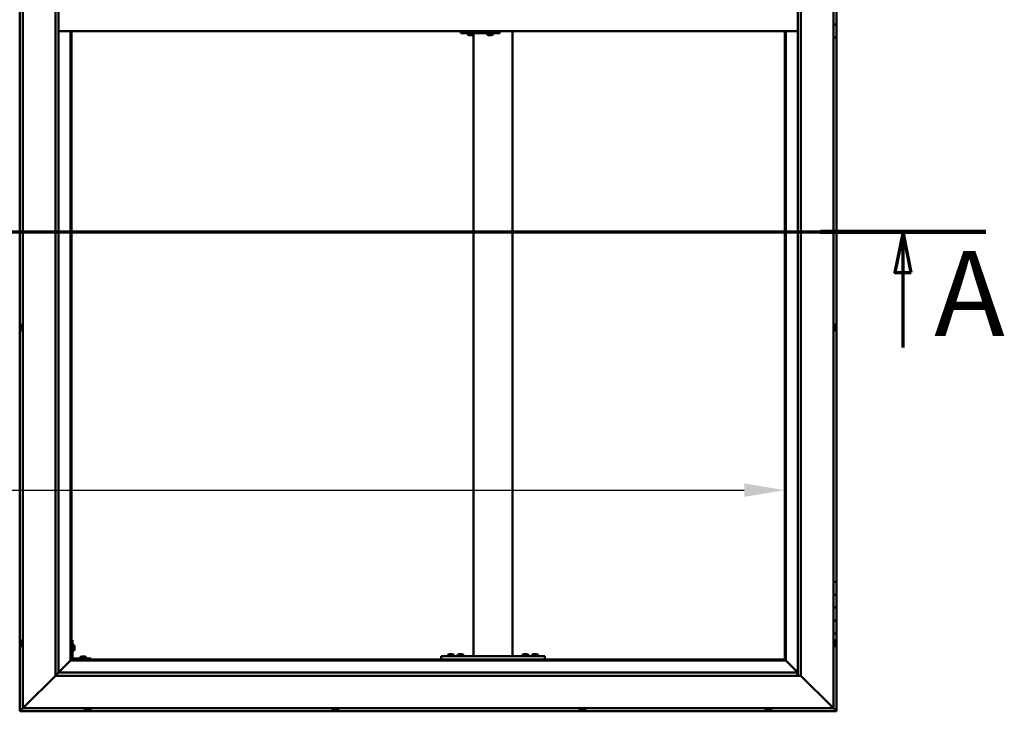
# Model space of a CAD drawing. Units: millimetres. Extents: x -6248 to 24551, y 2995 to 8837.
# Drawn here: x -4666 to -3147, y 3686 to 4754 of the extents above; entities that cross this region are included whole.
import ezdxf

# ---------------------------------------------------------------- set-up
doc = ezdxf.new("R2010")
doc.units = ezdxf.units.MM
doc.header["$LTSCALE"] = 25
doc.linetypes.add('CHAIN', pattern=[0.3543, 0.2362, -0.0295, 0.0591, -0.0295])
for name, color, linetype, lineweight in [('Dimension (ISO)', 7, 'Continuous', 25), ('Section Line (ISO)', 7, 'CHAIN', 70), ('Visible (ISO)', 7, 'Continuous', 50)]:
    doc.layers.add(name, color=color, linetype=linetype, lineweight=lineweight)
doc.styles.add('Label Text (ISO)', font='tahoma.ttf')
doc.styles.add('Note Text (ISO)', font='tahoma.ttf')
doc.dimstyles.new('Default (ISO)', dxfattribs={"dimscale": 25, "dimtxt": 3.5, "dimasz": 2.5, "dimexe": 3.175, "dimexo": 0, "dimgap": 0.762, "dimtad": 1, "dimrnd": 1e-08, "dimzin": 0, "dimtxsty": 'Note Text (ISO)', "dimcen": 0.09, "dimdle": 10, "dimclrd": 256, "dimclre": 256, "dimclrt": 256, "dimazin": 0, "dimtfac": 1.001486, "dimtmove": 0, "dimatfit": 3, "dimfxl": 1, "dimtolj": 1, "dimtzin": 0, "dimlwd": -1, "dimlwe": -1, "dimarcsym": 0})

# ---------------------------------------------------------------- blocks, each defined once
blk = doc.blocks.new('2dTransSection0')
at = {"layer": 'Section Line (ISO)', "linetype": 'CHAIN', "ltscale": 44.594975}
blk.add_line((-247.821, 177.059), (-127.021, 177.059), dxfattribs=at)
at = {"layer": 'Section Line (ISO)', "linetype": 'Continuous', "lineweight": 140}
blk.add_line((-137.221, 177.059), (-127.021, 177.059), dxfattribs=at)
at = {"layer": 'Section Line (ISO)', "linetype": 'Continuous'}
for p, q in [((-132.121, 177.059), (-132.621, 174.559)), ((-132.121, 174.559), (-132.121, 177.059)), ((-131.621, 174.559), (-132.121, 177.059)), ((-132.621, 174.559), (-131.621, 174.559)), ((-132.121, 169.917), (-132.121, 174.559))]:
    blk.add_line(p, q, dxfattribs=at)
at = {"layer": 'Section Line (ISO)', "linetype": 'Continuous', "flags": 128}
blk.add_lwpolyline([(-131.621, 174.559), (-132.121, 177.059), (-132.621, 174.559), (-131.621, 174.559)], dxfattribs=at)
at = {"layer": 'Section Line (ISO)'}
blk.add_solid([(-131.621, 174.559), (-132.121, 177.059), (-132.621, 174.559), (-131.621, 174.559)], dxfattribs=at)
at = {"layer": 'Section Line (ISO)', "insert": (-130.198, 168.993), "char_height": 5.25, "attachment_point": 7, "style": 'Label Text (ISO)'}
blk.add_mtext('A', dxfattribs=at)
blk = doc.blocks.new('*D9')
at = {"layer": 'Defpoints', "color": 0, "transparency": 16777216}
for p in [(-5885.5, 4314.7), (-3485.5, 4314.7), (-3485.5, 4027.8)]:
    blk.add_point(p, dxfattribs=at)
at = {"layer": 'Dimension (ISO)', "transparency": 16777216}
blk.add_line((-5823, 4027.8), (-3548, 4027.8), dxfattribs=at)
for points in [[(-5823, 4038.3), (-5823, 4017.4), (-5885.5, 4027.8)], [(-3548, 4038.3), (-3548, 4017.4), (-3485.5, 4027.8)]]:
    blk.add_solid(points, dxfattribs=at)
at = {"layer": 'Dimension (ISO)', "transparency": 16777216, "insert": (-5198.9, 4138), "char_height": 87.5, "attachment_point": 1, "style": 'Note Text (ISO)'}
blk.add_mtext('\\A1;2400', dxfattribs=at)

msp = doc.modelspace()

# ---------------------------------------------------------------- linework, layer by layer
at = {"layer": 'Visible (ISO)'}
for p, q in [((-4665.5, 5846.5), (-4665.5, 3686.5)), ((-4660.5, 3691.5), (-4660.5, 5841.5)), ((-3410.5, 5841.5), (-3410.5, 3691.5)), ((-4610.5, 3741.5), (-4610.5, 5791.5)), ((-4605.5, 5786.5), (-4605.5, 3746.5)), ((-3465.5, 3741.5), (-3465.5, 5786.5)), ((-3460.5, 5791.5), (-3460.5, 3741.5)), ((-3405.5, 4766.5), (-3405.5, 4746.5)), ((-3405.5, 4746.5), (-3410.5, 4746.5)), ((-3410.5, 4746.5), (-3405.5, 4746.5)), ((-3405.5, 4726.5), (-3405.5, 4746.5)), ((-4605.5, 4736.5), (-3465.5, 4736.5)), ((-4587, 4736.5), (-4587, 3765)), ((-4585.5, 3766.5), (-4585.5, 4736.5)), ((-3985.2, 4733.5), (-3984.8, 4733.5)), ((-3984.8, 4736.5), (-3984.8, 4733.5)), ((-3984.8, 4733.5), (-3924.8, 4733.5)), ((-3974.8, 4731.6), (-3974.8, 4733.5)), ((-3972.2, 4730.2), (-3972.2, 4730.2)), ((-3972.2, 4730.2), (-3972.2, 4730.2)), ((-3971.1, 4730.2), (-3972.2, 4730.2)), ((-3971.1, 4730.2), (-3970.9, 4730.2)), ((-3970.7, 4730.2), (-3970.9, 4730.2)), ((-3968.8, 4730.2), (-3970.7, 4730.2)), ((-3968.6, 4730.2), (-3968.8, 4730.2)), ((-3968.5, 4730.2), (-3968.6, 4730.2)), ((-3968.6, 4730.2), (-3968.6, 4730.2)), ((-3968.5, 4730.2), (-3968.5, 4730.2)), ((-3967.8, 4730.2), (-3968.5, 4730.2)), ((-3965.5, 3771.5), (-3965.5, 4731.3)), ((-3965.3, 4731.6), (-3965.3, 4733.5)), ((-3944.8, 4731.6), (-3944.8, 4733.5)), ((-3942.2, 4730.2), (-3942.2, 4730.2)), ((-3942.2, 4730.2), (-3942.2, 4730.2)), ((-3941.1, 4730.2), (-3942.2, 4730.2)), ((-3941.1, 4730.2), (-3940.9, 4730.2)), ((-3940.7, 4730.2), (-3940.9, 4730.2)), ((-3938.9, 4730.2), (-3940.7, 4730.2)), ((-3938.6, 4730.2), (-3938.9, 4730.2)), ((-3938.5, 4730.2), (-3938.6, 4730.2)), ((-3938.6, 4730.2), (-3938.6, 4730.2)), ((-3938.5, 4730.2), (-3938.5, 4730.2)), ((-3937.8, 4730.2), (-3938.5, 4730.2)), ((-3935.3, 4731.6), (-3935.3, 4733.5)), ((-3924.8, 4736.5), (-3924.8, 4733.5)), ((-3905.5, 3771.5), (-3905.5, 4736.5)), ((-3485.5, 4736.5), (-3485.5, 3766.5)), ((-3484, 3765), (-3484, 4736.5)), ((-3410.5, 4726.5), (-3405.5, 4726.5)), ((-3405.5, 3886.5), (-3405.5, 4726.5)), ((-4662.4, 4283.7), (-4660.5, 4283.7)), ((-3408.6, 4283.7), (-3410.5, 4283.7)), ((-4663.8, 4281.1), (-4663.8, 4281.2)), ((-4663.8, 4281.1), (-4663.8, 4281)), ((-4663.8, 4279.6), (-4663.8, 4281)), ((-4663.8, 4279.2), (-4663.8, 4279.6)), ((-4663.8, 4277.5), (-4663.8, 4279.2)), ((-4663.8, 4277.4), (-4663.8, 4277.5)), ((-4663.8, 4277.2), (-4663.8, 4277.4)), ((-4663.8, 4277.4), (-4663.8, 4277.4)), ((-4663.8, 4276.8), (-4663.8, 4277.2)), ((-4663.8, 4277.2), (-4663.8, 4277.2)), ((-4662.4, 4274.2), (-4660.5, 4274.2)), ((-3408.6, 4274.2), (-3410.5, 4274.2)), ((-3407.3, 4281.2), (-3407.3, 4281)), ((-3407.3, 4280.9), (-3407.3, 4281)), ((-3407.3, 4280.9), (-3407.3, 4280.8)), ((-3407.3, 4280.8), (-3407.3, 4279.3)), ((-3407.3, 4279.1), (-3407.3, 4279.3)), ((-3407.3, 4278.9), (-3407.3, 4277.2)), ((-3407.3, 4277.2), (-3407.3, 4277.1)), ((-3407.3, 4277), (-3407.3, 4277.1)), ((-3407.3, 4277), (-3407.3, 4276.8)), ((-3405.5, 3886.5), (-3410.5, 3886.5)), ((-3405.5, 3886.5), (-3405.5, 3866.5)), ((-3405.5, 3866.5), (-3410.5, 3866.5)), ((-3410.5, 3866.5), (-3405.5, 3866.5)), ((-3405.5, 3846.5), (-3405.5, 3866.5)), ((-3410.5, 3846.5), (-3405.5, 3846.5)), ((-3405.5, 3846.5), (-3410.5, 3846.5)), ((-3405.5, 3846.5), (-3405.5, 3846.5)), ((-3405.5, 3846.5), (-3405.5, 3826.5)), ((-3405.5, 3826.5), (-3410.5, 3826.5)), ((-3410.5, 3826.5), (-3405.5, 3826.5)), ((-3405.5, 3806.5), (-3405.5, 3826.5)), ((-3410.5, 3806.5), (-3405.5, 3806.5)), ((-3405.5, 3686.5), (-3405.5, 3806.5)), ((-4663.8, 3792.7), (-4663.8, 3793.7)), ((-4663.8, 3793.7), (-4663.8, 3793.7)), ((-4663.8, 3790.5), (-4663.8, 3792.4)), ((-4663.8, 3792.4), (-4663.8, 3792.4)), ((-4663.8, 3789.3), (-4663.8, 3790.2)), ((-4663.8, 3790.2), (-4663.8, 3790.2)), ((-4662.4, 3796.2), (-4660.5, 3796.2)), ((-4662.4, 3786.7), (-4660.5, 3786.7)), ((-4584, 3796.5), (-4585.5, 3796.5)), ((-4584, 3796.5), (-4584, 3769.5)), ((-4582.1, 3789.2), (-4584, 3789.2)), ((-4580.8, 3786.7), (-4580.8, 3786.5)), ((-4580.8, 3786.3), (-4580.8, 3786.5)), ((-4580.8, 3786.3), (-4580.8, 3784.7)), ((-4580.8, 3786.3), (-4580.8, 3786.3)), ((-4580.8, 3784.3), (-4580.8, 3782.7)), ((-4580.8, 3782.7), (-4580.8, 3782.6)), ((-4580.8, 3782.5), (-4580.8, 3782.6)), ((-4580.8, 3782.5), (-4580.8, 3782.3)), ((-3408.6, 3796.2), (-3410.5, 3796.2)), ((-3408.6, 3786.7), (-3410.5, 3786.7)), ((-3407.3, 3793.7), (-3407.3, 3793.4)), ((-3407.3, 3793.3), (-3407.3, 3793.4)), ((-3407.3, 3793.3), (-3407.3, 3793.1)), ((-3407.3, 3793.1), (-3407.3, 3791.4)), ((-3407.3, 3791.3), (-3407.3, 3791.4)), ((-3407.3, 3791.3), (-3407.3, 3791)), ((-3407.3, 3791), (-3407.3, 3789.5)), ((-3407.3, 3789.4), (-3407.3, 3789.5)), ((-3407.3, 3789.4), (-3407.3, 3789.3)), ((-4585.5, 3766.5), (-4587, 3765)), ((-4587, 3765), (-4585.5, 3766.5)), ((-3485.5, 3766.5), (-4585.5, 3766.5)), ((-4582.1, 3779.7), (-4584, 3779.7)), ((-4555.5, 3768), (-4582.5, 3768)), ((-4582.5, 3766.5), (-4555.5, 3766.5)), ((-4572.3, 3769.9), (-4572.3, 3768)), ((-4569.9, 3766.5), (-4569.9, 3766.5)), ((-4569.7, 3771.2), (-4568.8, 3771.2)), ((-4568.4, 3771.2), (-4566.6, 3771.2)), ((-4566.2, 3771.2), (-4565.3, 3771.2)), ((-4565.1, 3766.5), (-4565.1, 3766.5)), ((-4562.8, 3769.9), (-4562.8, 3768)), ((-4555.5, 3766.5), (-4555.5, 3768)), ((-4015.5, 3766.5), (-4015.5, 3771.5)), ((-3855.5, 3771.5), (-4015.5, 3771.5)), ((-3855.5, 3766.5), (-4015.5, 3766.5)), ((-4005.3, 3773.4), (-4005.3, 3771.5)), ((-4002.9, 3766.5), (-4002.9, 3766.5)), ((-4002.7, 3774.7), (-4001.8, 3774.7)), ((-4001.4, 3774.7), (-3999.6, 3774.7)), ((-3999.2, 3774.7), (-3998.3, 3774.7)), ((-3998.1, 3766.5), (-3998.1, 3766.5)), ((-3995.8, 3773.4), (-3995.8, 3771.5)), ((-3990.3, 3773.4), (-3990.3, 3771.5)), ((-3987.9, 3766.5), (-3987.9, 3766.5)), ((-3987.7, 3774.7), (-3986.8, 3774.7)), ((-3986.4, 3774.7), (-3984.6, 3774.7)), ((-3984.2, 3774.7), (-3983.3, 3774.7)), ((-3983.1, 3766.5), (-3983.1, 3766.5)), ((-3980.8, 3773.4), (-3980.8, 3771.5)), ((-3907.5, 3771.5), (-3963.5, 3771.5)), ((-3890.3, 3773.4), (-3890.3, 3771.5)), ((-3887.9, 3766.5), (-3887.9, 3766.5)), ((-3887.7, 3774.7), (-3886.8, 3774.7)), ((-3886.4, 3774.7), (-3884.6, 3774.7)), ((-3884.2, 3774.7), (-3883.3, 3774.7)), ((-3883.1, 3766.5), (-3883.1, 3766.5)), ((-3880.8, 3773.4), (-3880.8, 3771.5)), ((-3875.3, 3773.4), (-3875.3, 3771.5)), ((-3872.9, 3766.5), (-3872.9, 3766.5)), ((-3872.7, 3774.7), (-3871.8, 3774.7)), ((-3871.4, 3774.7), (-3869.6, 3774.7)), ((-3869.2, 3774.7), (-3868.3, 3774.7)), ((-3868.1, 3766.5), (-3868.1, 3766.5)), ((-3865.8, 3773.4), (-3865.8, 3771.5)), ((-3855.5, 3766.5), (-3855.5, 3771.5)), ((-3484, 3765), (-3485.5, 3766.5)), ((-3485.5, 3766.5), (-3484, 3765)), ((-4587.1, 3764.9), (-4605.5, 3746.5)), ((-4605.5, 3746.5), (-4587.1, 3764.9)), ((-4587, 3765), (-4587.1, 3764.9)), ((-4587.1, 3764.9), (-4587, 3765)), ((-4587, 3765), (-3484, 3765)), ((-3483.9, 3764.9), (-3484, 3765)), ((-3484, 3765), (-3483.9, 3764.9)), ((-3465.5, 3746.5), (-3483.9, 3764.9)), ((-3483.9, 3764.9), (-3465.5, 3746.5)), ((-4610.5, 3741.5), (-4658, 3694)), ((-4658, 3694), (-4610.5, 3741.5)), ((-4605.6, 3746.4), (-4610.5, 3741.5)), ((-3460.5, 3741.5), (-4610.5, 3741.5)), ((-4605.5, 3746.5), (-4605.6, 3746.4)), ((-4605.5, 3746.5), (-3466.5, 3746.5)), ((-3466.5, 3746.5), (-3466.5, 3746.4)), ((-3466.5, 3746.4), (-3466.5, 3741.5)), ((-3413, 3694), (-3460.5, 3741.5)), ((-3460.5, 3741.5), (-3413, 3694)), ((-4660.5, 3691.5), (-4663.9, 3688.1)), ((-4663.9, 3688.1), (-4660.5, 3691.5)), ((-4660.5, 3691.5), (-4658, 3694)), ((-4658, 3694), (-4660.5, 3691.5)), ((-3410.5, 3691.5), (-4660.5, 3691.5)), ((-4565.3, 3689.6), (-4565.3, 3691.5)), ((-4555.8, 3689.6), (-4555.8, 3691.5)), ((-4183.3, 3689.6), (-4183.3, 3691.5)), ((-4173.8, 3689.6), (-4173.8, 3691.5)), ((-3802.3, 3689.6), (-3802.3, 3691.5)), ((-3792.8, 3689.6), (-3792.8, 3691.5)), ((-3515.3, 3689.6), (-3515.3, 3691.5)), ((-3505.8, 3689.6), (-3505.8, 3691.5)), ((-3413, 3694), (-3410.5, 3691.5)), ((-3410.5, 3691.5), (-3413, 3694)), ((-3407.1, 3688.1), (-3410.5, 3691.5)), ((-3410.5, 3691.5), (-3407.1, 3688.1)), ((-4665.5, 3686.5), (-4663.9, 3688.1)), ((-4663.9, 3688.1), (-4665.5, 3686.5)), ((-4665.5, 3686.5), (-4665.5, 3686.5)), ((-4665.5, 3686.5), (-3405.5, 3686.5)), ((-4665.5, 3686.5), (-4665.5, 3686.5)), ((-4665.5, 3686.5), (-4665.5, 3686.5)), ((-4665.5, 3686.5), (-4665.5, 3686.5)), ((-4665.5, 3686.5), (-4665.5, 3686.5)), ((-4562.2, 3688.2), (-4562.7, 3688.2)), ((-4562.2, 3688.2), (-4562.2, 3688.2)), ((-4562, 3688.2), (-4562.2, 3688.2)), ((-4561.9, 3688.2), (-4562, 3688.2)), ((-4562, 3688.2), (-4562, 3688.2)), ((-4560.1, 3688.2), (-4561.9, 3688.2)), ((-4559.7, 3688.2), (-4560.1, 3688.2)), ((-4558.4, 3688.2), (-4559.7, 3688.2)), ((-4558.4, 3688.2), (-4558.3, 3688.2)), ((-4558.3, 3688.2), (-4558.3, 3688.2)), ((-4180.7, 3688.2), (-4180.6, 3688.2)), ((-4180.7, 3688.2), (-4180.7, 3688.2)), ((-4179.2, 3688.2), (-4180.6, 3688.2)), ((-4178.8, 3688.2), (-4179.2, 3688.2)), ((-4177.1, 3688.2), (-4178.8, 3688.2)), ((-4177, 3688.2), (-4177.1, 3688.2)), ((-4176.8, 3688.2), (-4177, 3688.2)), ((-4177, 3688.2), (-4177, 3688.2)), ((-4176.3, 3688.2), (-4176.8, 3688.2)), ((-4176.8, 3688.2), (-4176.8, 3688.2)), ((-3799.2, 3688.2), (-3799.7, 3688.2)), ((-3799.2, 3688.2), (-3799.2, 3688.2)), ((-3799.1, 3688.2), (-3799.2, 3688.2)), ((-3798.9, 3688.2), (-3799.1, 3688.2)), ((-3799.1, 3688.2), (-3799.1, 3688.2)), ((-3797.2, 3688.2), (-3798.9, 3688.2)), ((-3796.8, 3688.2), (-3797.2, 3688.2)), ((-3795.5, 3688.2), (-3796.8, 3688.2)), ((-3795.5, 3688.2), (-3795.3, 3688.2)), ((-3795.3, 3688.2), (-3795.3, 3688.2)), ((-3512.7, 3688.2), (-3512.6, 3688.2)), ((-3512.7, 3688.2), (-3512.7, 3688.2)), ((-3511.4, 3688.2), (-3512.6, 3688.2)), ((-3511, 3688.2), (-3511.4, 3688.2)), ((-3509.2, 3688.2), (-3511, 3688.2)), ((-3509, 3688.2), (-3509.2, 3688.2)), ((-3508.9, 3688.2), (-3509, 3688.2)), ((-3509, 3688.2), (-3509, 3688.2)), ((-3508.9, 3688.2), (-3508.9, 3688.2)), ((-3508.3, 3688.2), (-3508.9, 3688.2)), ((-3407.1, 3688.1), (-3405.5, 3686.5)), ((-3405.5, 3686.5), (-3407.1, 3688.1)), ((-3405.5, 3686.5), (-3405.5, 3686.5)), ((-3405.5, 3686.5), (-3405.5, 3686.5)), ((-3405.5, 3686.5), (-3405.5, 3686.5)), ((-3405.5, 3686.5), (-3405.5, 3686.5)), ((-3405.5, 3686.5), (-3405.5, 3686.5)), ((-3405.5, 3686.5), (-3405.5, 3686.5))]:
    msp.add_line(p, q, dxfattribs=at)
for centre, radius, start, end in [((-3974.6, 4731.6), 0.2, 180, 234.3147), ((-3970, 4737.9), 8, 234.3147, 253.9923), ((-3970, 4737.9), 8, 286.0077, 305.6853), ((-3965.5, 4731.6), 0.2, 305.6853, 0), ((-3944.6, 4731.6), 0.2, 180, 234.3147), ((-3940, 4737.9), 8, 234.3147, 253.9923), ((-3940, 4737.9), 8, 286.0077, 305.6853), ((-3935.5, 4731.6), 0.2, 305.6853, 0), ((-4656.1, 4279), 8, 144.3147, 163.9923), ((-4662.4, 4283.5), 0.2, 90, 144.3147), ((-3408.6, 4283.5), 0.2, 35.6853, 90), ((-3415, 4279), 8, 16.0077, 35.6853), ((-4656.1, 4279), 8, 196.0077, 215.6853), ((-4662.4, 4274.4), 0.2, 215.6853, 270), ((-3408.6, 4274.4), 0.2, 270, 324.3147), ((-3415, 4279), 8, 324.3147, 343.9923), ((-4656.1, 3791.5), 8, 144.3147, 163.6659), ((-4656.1, 3791.5), 8, 196.3341, 215.6853), ((-4662.4, 3796), 0.2, 90, 144.3147), ((-4662.4, 3786.9), 0.2, 215.6853, 270), ((-4582.1, 3789), 0.2, 35.6853, 90), ((-4588.5, 3784.5), 8, 16.0077, 35.6853), ((-4588.5, 3784.5), 8, 324.3147, 343.9923), ((-3408.6, 3796), 0.2, 35.6853, 90), ((-3408.6, 3786.9), 0.2, 270, 324.3147), ((-3415, 3791.5), 8, 16.0077, 35.6853), ((-3415, 3791.5), 8, 324.3147, 343.9923), ((-4582.5, 3769.5), 3, 180, 270), ((-4582.5, 3769.5), 1.5, 180, 270), ((-4582.1, 3779.9), 0.2, 270, 324.3147), ((-4572.1, 3769.9), 0.2, 125.6853, 180), ((-4567.5, 3763.5), 8, 106.3348, 125.6853), ((-4567.5, 3763.5), 8, 54.3147, 73.6652), ((-4563, 3769.9), 0.2, 0, 54.3147), ((-4005.1, 3773.4), 0.2, 125.6853, 180), ((-4000.5, 3767), 8, 106.3348, 125.6853), ((-4000.5, 3767), 8, 54.3147, 73.6652), ((-3996, 3773.4), 0.2, 0, 54.3147), ((-3990.1, 3773.4), 0.2, 125.6853, 180), ((-3985.5, 3767), 8, 106.3348, 125.6853), ((-3985.5, 3767), 8, 54.3147, 73.6652), ((-3981, 3773.4), 0.2, 0, 54.3147), ((-3890.1, 3773.4), 0.2, 125.6853, 180), ((-3885.5, 3767), 8, 106.3348, 125.6853), ((-3885.5, 3767), 8, 54.3147, 73.6652), ((-3881, 3773.4), 0.2, 0, 54.3147), ((-3875.1, 3773.4), 0.2, 125.6853, 180), ((-3870.5, 3767), 8, 106.3348, 125.6853), ((-3870.5, 3767), 8, 54.3147, 73.6652), ((-3866, 3773.4), 0.2, 0, 54.3147), ((-4565.1, 3689.6), 0.2, 180, 234.3147), ((-4560.5, 3695.9), 8, 234.3147, 253.9923), ((-4560.5, 3695.9), 8, 286.0077, 305.6853), ((-4556, 3689.6), 0.2, 305.6853, 0), ((-4183.1, 3689.6), 0.2, 180, 234.3147), ((-4178.5, 3695.9), 8, 234.3147, 253.9923), ((-4178.5, 3695.9), 8, 286.0077, 305.6853), ((-4174, 3689.6), 0.2, 305.6853, 0), ((-3802.1, 3689.6), 0.2, 180, 234.3147), ((-3797.5, 3695.9), 8, 234.3147, 253.9923), ((-3797.5, 3695.9), 8, 286.0077, 305.6853), ((-3793, 3689.6), 0.2, 305.6853, 0), ((-3515.1, 3689.6), 0.2, 180, 234.3147), ((-3510.5, 3695.9), 8, 234.3147, 253.9923), ((-3510.5, 3695.9), 8, 286.0077, 305.6853), ((-3506, 3689.6), 0.2, 305.6853, 0)]:
    msp.add_arc(centre, radius, start, end, dxfattribs=at)
msp.add_ellipse((-3985.2, 4739.5), major_axis=(0, -6), ratio=0.017719, start_param=5.235988, end_param=6.283185, dxfattribs=at)
for points, knots in [([(-3972.2, 4730.2), (-3972.2, 4730.2), (-3972.3, 4730.2), (-3972.3, 4730.2), (-3972.2, 4730.2), (-3972.2, 4730.2), (-3972.2, 4730.2), (-3972.2, 4730.2)], [0.17438702, 0.17438702, 0.17438702, 0.17438702, 0.18896797, 0.18896797, 0.20586323, 0.20586323, 0.21737852, 0.21737852, 0.21737852, 0.21737852]), ([(-3971.1, 4730.2), (-3971, 4730.2), (-3971, 4730.2), (-3970.9, 4730.2), (-3970.8, 4730.2), (-3970.7, 4730.2), (-3970.7, 4730.2), (-3970.7, 4730.2)], [0.17438702, 0.17438702, 0.17438702, 0.17438702, 0.18896797, 0.18896797, 0.20586323, 0.20586323, 0.21737852, 0.21737852, 0.21737852, 0.21737852]), ([(-3968.8, 4730.2), (-3968.8, 4730.2), (-3968.7, 4730.2), (-3968.7, 4730.2), (-3968.6, 4730.2), (-3968.5, 4730.2), (-3968.5, 4730.2), (-3968.5, 4730.2)], [0.17438702, 0.17438702, 0.17438702, 0.17438702, 0.18896797, 0.18896797, 0.20586323, 0.20586323, 0.21737852, 0.21737852, 0.21737852, 0.21737852]), ([(-3942.2, 4730.2), (-3942.3, 4730.2), (-3942.3, 4730.2), (-3942.3, 4730.2), (-3942.3, 4730.2), (-3942.2, 4730.2), (-3942.2, 4730.2), (-3942.2, 4730.2)], [0.17438702, 0.17438702, 0.17438702, 0.17438702, 0.18896797, 0.18896797, 0.20586323, 0.20586323, 0.21737852, 0.21737852, 0.21737852, 0.21737852]), ([(-3941.1, 4730.2), (-3941, 4730.2), (-3941, 4730.2), (-3940.9, 4730.2), (-3940.8, 4730.2), (-3940.7, 4730.2), (-3940.7, 4730.2), (-3940.7, 4730.2)], [0.17438702, 0.17438702, 0.17438702, 0.17438702, 0.18896797, 0.18896797, 0.20586323, 0.20586323, 0.21737852, 0.21737852, 0.21737852, 0.21737852]), ([(-3938.9, 4730.2), (-3938.8, 4730.2), (-3938.8, 4730.2), (-3938.7, 4730.2), (-3938.6, 4730.2), (-3938.6, 4730.2), (-3938.5, 4730.2), (-3938.5, 4730.2)], [0.17438702, 0.17438702, 0.17438702, 0.17438702, 0.18896797, 0.18896797, 0.20586323, 0.20586323, 0.21737852, 0.21737852, 0.21737852, 0.21737852]), ([(-4663.8, 4281.1), (-4663.8, 4281.1), (-4663.7, 4281.1), (-4663.7, 4281.1), (-4663.7, 4281.1), (-4663.7, 4281), (-4663.8, 4281), (-4663.8, 4281)], [0.17438702, 0.17438702, 0.17438702, 0.17438702, 0.18896797, 0.18896797, 0.20586323, 0.20586323, 0.21737851, 0.21737851, 0.21737851, 0.21737851]), ([(-4663.8, 4279.6), (-4663.8, 4279.6), (-4663.7, 4279.5), (-4663.7, 4279.4), (-4663.7, 4279.3), (-4663.7, 4279.3), (-4663.8, 4279.2), (-4663.8, 4279.2)], [0.17438702, 0.17438702, 0.17438702, 0.17438702, 0.18896797, 0.18896797, 0.20586323, 0.20586323, 0.21737851, 0.21737851, 0.21737851, 0.21737851]), ([(-4663.8, 4277.5), (-4663.8, 4277.4), (-4663.7, 4277.4), (-4663.7, 4277.3), (-4663.7, 4277.2), (-4663.7, 4277.2), (-4663.8, 4277.2), (-4663.8, 4277.2)], [0.17438702, 0.17438702, 0.17438702, 0.17438702, 0.18896797, 0.18896797, 0.20586323, 0.20586323, 0.21737852, 0.21737852, 0.21737852, 0.21737852]), ([(-3407.3, 4280.8), (-3407.3, 4280.9), (-3407.3, 4280.9), (-3407.3, 4281), (-3407.3, 4281), (-3407.3, 4281), (-3407.3, 4281), (-3407.3, 4281)], [0.17438702, 0.17438702, 0.17438702, 0.17438702, 0.18896797, 0.18896797, 0.20586323, 0.20586323, 0.21737852, 0.21737852, 0.21737852, 0.21737852]), ([(-3407.3, 4278.9), (-3407.3, 4278.9), (-3407.3, 4279), (-3407.3, 4279.1), (-3407.3, 4279.1), (-3407.3, 4279.2), (-3407.3, 4279.3), (-3407.3, 4279.3)], [0.17438702, 0.17438702, 0.17438702, 0.17438702, 0.18896797, 0.18896797, 0.20586323, 0.20586323, 0.21737851, 0.21737851, 0.21737851, 0.21737851]), ([(-3407.3, 4277), (-3407.3, 4277), (-3407.3, 4277), (-3407.3, 4277.1), (-3407.3, 4277.1), (-3407.3, 4277.2), (-3407.3, 4277.2), (-3407.3, 4277.2)], [0.17438702, 0.17438702, 0.17438702, 0.17438702, 0.18896797, 0.18896797, 0.20586323, 0.20586323, 0.21737851, 0.21737851, 0.21737851, 0.21737851]), ([(-4663.8, 3793.7), (-4663.8, 3793.7), (-4663.7, 3793.7), (-4663.7, 3793.7), (-4663.7, 3793.7), (-4663.7, 3793.7), (-4663.8, 3793.7), (-4663.8, 3793.7)], [0.17438702, 0.17438702, 0.17438702, 0.17438702, 0.18896797, 0.18896797, 0.20586323, 0.20586323, 0.21737852, 0.21737852, 0.21737852, 0.21737852]), ([(-4663.8, 3792.7), (-4663.8, 3792.7), (-4663.7, 3792.7), (-4663.7, 3792.6), (-4663.7, 3792.5), (-4663.7, 3792.5), (-4663.8, 3792.4), (-4663.8, 3792.4)], [0.17438702, 0.17438702, 0.17438702, 0.17438702, 0.18896797, 0.18896797, 0.20586323, 0.20586323, 0.21737851, 0.21737851, 0.21737851, 0.21737851]), ([(-4663.8, 3792.4), (-4663.8, 3792.4), (-4663.7, 3792.5), (-4663.7, 3792.6), (-4663.7, 3792.6), (-4663.7, 3792.6)], [0.17438702, 0.17438702, 0.17438702, 0.17438702, 0.18896797, 0.18896797, 0.19470305, 0.19470305, 0.19470305, 0.19470305]), ([(-4663.8, 3790.5), (-4663.8, 3790.5), (-4663.7, 3790.4), (-4663.7, 3790.3), (-4663.7, 3790.3), (-4663.7, 3790.2), (-4663.8, 3790.2), (-4663.8, 3790.2)], [0.17438702, 0.17438702, 0.17438702, 0.17438702, 0.18896797, 0.18896797, 0.20586323, 0.20586323, 0.21737851, 0.21737851, 0.21737851, 0.21737851]), ([(-4663.8, 3790.2), (-4663.8, 3790.2), (-4663.7, 3790.3), (-4663.7, 3790.3), (-4663.7, 3790.3), (-4663.7, 3790.3)], [0.17438702, 0.17438702, 0.17438702, 0.17438702, 0.18896797, 0.18896797, 0.19470305, 0.19470305, 0.19470305, 0.19470305]), ([(-4663.8, 3789.3), (-4663.8, 3789.3), (-4663.7, 3789.2), (-4663.7, 3789.2), (-4663.7, 3789.2), (-4663.7, 3789.2)], [0.17438702, 0.17438702, 0.17438702, 0.17438702, 0.18896797, 0.18896797, 0.19470305, 0.19470305, 0.19470305, 0.19470305]), ([(-4580.8, 3786.3), (-4580.8, 3786.3), (-4580.8, 3786.3), (-4580.8, 3786.4), (-4580.8, 3786.4), (-4580.8, 3786.5), (-4580.8, 3786.5), (-4580.8, 3786.5)], [0.17438702, 0.17438702, 0.17438702, 0.17438702, 0.18896797, 0.18896797, 0.20586323, 0.20586323, 0.21737852, 0.21737852, 0.21737852, 0.21737852]), ([(-4580.8, 3784.3), (-4580.8, 3784.3), (-4580.8, 3784.3), (-4580.8, 3784.5), (-4580.8, 3784.5), (-4580.8, 3784.6), (-4580.8, 3784.6), (-4580.8, 3784.7)], [0.17438702, 0.17438702, 0.17438702, 0.17438702, 0.18896797, 0.18896797, 0.20586323, 0.20586323, 0.21737852, 0.21737852, 0.21737852, 0.21737852]), ([(-4580.8, 3782.5), (-4580.8, 3782.5), (-4580.8, 3782.5), (-4580.8, 3782.5), (-4580.8, 3782.5), (-4580.8, 3782.6), (-4580.8, 3782.6), (-4580.8, 3782.7)], [0.17438702, 0.17438702, 0.17438702, 0.17438702, 0.18896797, 0.18896797, 0.20586323, 0.20586323, 0.21737851, 0.21737851, 0.21737851, 0.21737851]), ([(-3407.3, 3793.1), (-3407.3, 3793.1), (-3407.3, 3793.2), (-3407.3, 3793.3), (-3407.3, 3793.3), (-3407.3, 3793.3), (-3407.3, 3793.3), (-3407.3, 3793.4)], [0.17438702, 0.17438702, 0.17438702, 0.17438702, 0.18896797, 0.18896797, 0.20586323, 0.20586323, 0.21737852, 0.21737852, 0.21737852, 0.21737852]), ([(-3407.3, 3791), (-3407.3, 3791), (-3407.3, 3791.1), (-3407.3, 3791.2), (-3407.3, 3791.2), (-3407.3, 3791.3), (-3407.3, 3791.4), (-3407.3, 3791.4)], [0.17438702, 0.17438702, 0.17438702, 0.17438702, 0.18896797, 0.18896797, 0.20586323, 0.20586323, 0.21737851, 0.21737851, 0.21737851, 0.21737851]), ([(-3407.3, 3789.4), (-3407.3, 3789.4), (-3407.3, 3789.4), (-3407.3, 3789.4), (-3407.3, 3789.4), (-3407.3, 3789.5), (-3407.3, 3789.5), (-3407.3, 3789.5)], [0.17438702, 0.17438702, 0.17438702, 0.17438702, 0.18896797, 0.18896797, 0.20586323, 0.20586323, 0.21737851, 0.21737851, 0.21737851, 0.21737851]), ([(-4569.7, 3771.2), (-4569.7, 3771.2), (-4569.8, 3771.2), (-4569.8, 3771.2), (-4569.8, 3771.2), (-4569.8, 3771.2)], [0.17438702, 0.17438702, 0.17438702, 0.17438702, 0.18896797, 0.18896797, 0.19569168, 0.19569168, 0.19569168, 0.19569168]), ([(-4568.4, 3771.2), (-4568.5, 3771.2), (-4568.5, 3771.2), (-4568.6, 3771.2), (-4568.7, 3771.2), (-4568.8, 3771.2), (-4568.8, 3771.2), (-4568.8, 3771.2)], [0.17438702, 0.17438702, 0.17438702, 0.17438702, 0.18896797, 0.18896797, 0.20586323, 0.20586323, 0.21737851, 0.21737851, 0.21737851, 0.21737851]), ([(-4566.2, 3771.2), (-4566.3, 3771.2), (-4566.3, 3771.2), (-4566.4, 3771.2), (-4566.4, 3771.2), (-4566.5, 3771.2), (-4566.6, 3771.2), (-4566.6, 3771.2)], [0.17438702, 0.17438702, 0.17438702, 0.17438702, 0.18896797, 0.18896797, 0.20586323, 0.20586323, 0.21737851, 0.21737851, 0.21737851, 0.21737851]), ([(-4565.3, 3771.2), (-4565.3, 3771.2), (-4565.3, 3771.2), (-4565.3, 3771.2), (-4565.3, 3771.2), (-4565.3, 3771.2)], [0.19569168, 0.19569168, 0.19569168, 0.19569168, 0.20586323, 0.20586323, 0.21737852, 0.21737852, 0.21737852, 0.21737852]), ([(-4002.7, 3774.7), (-4002.7, 3774.7), (-4002.8, 3774.7), (-4002.8, 3774.7), (-4002.8, 3774.7), (-4002.8, 3774.7)], [0.17438702, 0.17438702, 0.17438702, 0.17438702, 0.18896797, 0.18896797, 0.19569168, 0.19569168, 0.19569168, 0.19569168]), ([(-4001.4, 3774.7), (-4001.5, 3774.7), (-4001.5, 3774.7), (-4001.6, 3774.7), (-4001.7, 3774.7), (-4001.8, 3774.7), (-4001.8, 3774.7), (-4001.8, 3774.7)], [0.17438702, 0.17438702, 0.17438702, 0.17438702, 0.18896797, 0.18896797, 0.20586323, 0.20586323, 0.21737852, 0.21737852, 0.21737852, 0.21737852]), ([(-3999.2, 3774.7), (-3999.3, 3774.7), (-3999.3, 3774.7), (-3999.4, 3774.7), (-3999.4, 3774.7), (-3999.5, 3774.7), (-3999.6, 3774.7), (-3999.6, 3774.7)], [0.17438702, 0.17438702, 0.17438702, 0.17438702, 0.18896797, 0.18896797, 0.20586323, 0.20586323, 0.21737852, 0.21737852, 0.21737852, 0.21737852]), ([(-3998.3, 3774.7), (-3998.3, 3774.7), (-3998.3, 3774.7), (-3998.3, 3774.7), (-3998.3, 3774.7), (-3998.3, 3774.7)], [0.19569168, 0.19569168, 0.19569168, 0.19569168, 0.20586323, 0.20586323, 0.21737852, 0.21737852, 0.21737852, 0.21737852]), ([(-3987.7, 3774.7), (-3987.7, 3774.7), (-3987.8, 3774.7), (-3987.8, 3774.7), (-3987.8, 3774.7), (-3987.8, 3774.7)], [0.17438702, 0.17438702, 0.17438702, 0.17438702, 0.18896797, 0.18896797, 0.19569168, 0.19569168, 0.19569168, 0.19569168]), ([(-3986.4, 3774.7), (-3986.5, 3774.7), (-3986.5, 3774.7), (-3986.6, 3774.7), (-3986.7, 3774.7), (-3986.8, 3774.7), (-3986.8, 3774.7), (-3986.8, 3774.7)], [0.17438702, 0.17438702, 0.17438702, 0.17438702, 0.18896797, 0.18896797, 0.20586323, 0.20586323, 0.21737852, 0.21737852, 0.21737852, 0.21737852]), ([(-3984.2, 3774.7), (-3984.3, 3774.7), (-3984.3, 3774.7), (-3984.4, 3774.7), (-3984.4, 3774.7), (-3984.5, 3774.7), (-3984.6, 3774.7), (-3984.6, 3774.7)], [0.17438702, 0.17438702, 0.17438702, 0.17438702, 0.18896797, 0.18896797, 0.20586323, 0.20586323, 0.21737852, 0.21737852, 0.21737852, 0.21737852]), ([(-3983.3, 3774.7), (-3983.3, 3774.7), (-3983.3, 3774.7), (-3983.3, 3774.7), (-3983.3, 3774.7), (-3983.3, 3774.7)], [0.19569168, 0.19569168, 0.19569168, 0.19569168, 0.20586323, 0.20586323, 0.21737852, 0.21737852, 0.21737852, 0.21737852]), ([(-3887.7, 3774.7), (-3887.7, 3774.7), (-3887.8, 3774.7), (-3887.8, 3774.7), (-3887.8, 3774.7), (-3887.8, 3774.7)], [0.17438702, 0.17438702, 0.17438702, 0.17438702, 0.18896797, 0.18896797, 0.19569168, 0.19569168, 0.19569168, 0.19569168]), ([(-3886.4, 3774.7), (-3886.5, 3774.7), (-3886.5, 3774.7), (-3886.6, 3774.7), (-3886.7, 3774.7), (-3886.8, 3774.7), (-3886.8, 3774.7), (-3886.8, 3774.7)], [0.17438702, 0.17438702, 0.17438702, 0.17438702, 0.18896797, 0.18896797, 0.20586323, 0.20586323, 0.21737852, 0.21737852, 0.21737852, 0.21737852]), ([(-3884.2, 3774.7), (-3884.3, 3774.7), (-3884.3, 3774.7), (-3884.4, 3774.7), (-3884.4, 3774.7), (-3884.5, 3774.7), (-3884.6, 3774.7), (-3884.6, 3774.7)], [0.17438702, 0.17438702, 0.17438702, 0.17438702, 0.18896797, 0.18896797, 0.20586323, 0.20586323, 0.21737852, 0.21737852, 0.21737852, 0.21737852]), ([(-3883.3, 3774.7), (-3883.3, 3774.7), (-3883.3, 3774.7), (-3883.3, 3774.7), (-3883.3, 3774.7), (-3883.3, 3774.7)], [0.19569168, 0.19569168, 0.19569168, 0.19569168, 0.20586323, 0.20586323, 0.21737852, 0.21737852, 0.21737852, 0.21737852]), ([(-3872.7, 3774.7), (-3872.7, 3774.7), (-3872.8, 3774.7), (-3872.8, 3774.7), (-3872.8, 3774.7), (-3872.8, 3774.7)], [0.17438702, 0.17438702, 0.17438702, 0.17438702, 0.18896797, 0.18896797, 0.19569168, 0.19569168, 0.19569168, 0.19569168]), ([(-3871.4, 3774.7), (-3871.5, 3774.7), (-3871.5, 3774.7), (-3871.6, 3774.7), (-3871.7, 3774.7), (-3871.8, 3774.7), (-3871.8, 3774.7), (-3871.8, 3774.7)], [0.17438702, 0.17438702, 0.17438702, 0.17438702, 0.18896797, 0.18896797, 0.20586323, 0.20586323, 0.21737852, 0.21737852, 0.21737852, 0.21737852]), ([(-3869.2, 3774.7), (-3869.3, 3774.7), (-3869.3, 3774.7), (-3869.4, 3774.7), (-3869.4, 3774.7), (-3869.5, 3774.7), (-3869.6, 3774.7), (-3869.6, 3774.7)], [0.17438702, 0.17438702, 0.17438702, 0.17438702, 0.18896797, 0.18896797, 0.20586323, 0.20586323, 0.21737852, 0.21737852, 0.21737852, 0.21737852]), ([(-3868.3, 3774.7), (-3868.3, 3774.7), (-3868.3, 3774.7), (-3868.3, 3774.7), (-3868.3, 3774.7), (-3868.3, 3774.7)], [0.19569168, 0.19569168, 0.19569168, 0.19569168, 0.20586323, 0.20586323, 0.21737852, 0.21737852, 0.21737852, 0.21737852]), ([(-4562.2, 3688.2), (-4562.2, 3688.2), (-4562.2, 3688.2), (-4562.1, 3688.2), (-4562.1, 3688.2), (-4562, 3688.2), (-4561.9, 3688.2), (-4561.9, 3688.2)], [0.17438702, 0.17438702, 0.17438702, 0.17438702, 0.18896797, 0.18896797, 0.20586323, 0.20586323, 0.21737852, 0.21737852, 0.21737852, 0.21737852]), ([(-4560.1, 3688.2), (-4560.1, 3688.2), (-4560, 3688.2), (-4559.9, 3688.2), (-4559.9, 3688.2), (-4559.8, 3688.2), (-4559.7, 3688.2), (-4559.7, 3688.2)], [0.17438702, 0.17438702, 0.17438702, 0.17438702, 0.18896797, 0.18896797, 0.20586323, 0.20586323, 0.21737852, 0.21737852, 0.21737852, 0.21737852]), ([(-4558.4, 3688.2), (-4558.4, 3688.2), (-4558.4, 3688.2), (-4558.3, 3688.2), (-4558.3, 3688.2), (-4558.3, 3688.2), (-4558.3, 3688.2), (-4558.3, 3688.2)], [0.17438702, 0.17438702, 0.17438702, 0.17438702, 0.18896797, 0.18896797, 0.20586323, 0.20586323, 0.21737852, 0.21737852, 0.21737852, 0.21737852]), ([(-4180.7, 3688.2), (-4180.7, 3688.2), (-4180.7, 3688.2), (-4180.7, 3688.2), (-4180.7, 3688.2), (-4180.6, 3688.2), (-4180.6, 3688.2), (-4180.6, 3688.2)], [0.17438702, 0.17438702, 0.17438702, 0.17438702, 0.18896797, 0.18896797, 0.20586323, 0.20586323, 0.21737852, 0.21737852, 0.21737852, 0.21737852]), ([(-4179.2, 3688.2), (-4179.2, 3688.2), (-4179.2, 3688.2), (-4179.1, 3688.2), (-4179, 3688.2), (-4178.9, 3688.2), (-4178.9, 3688.2), (-4178.8, 3688.2)], [0.17438702, 0.17438702, 0.17438702, 0.17438702, 0.18896797, 0.18896797, 0.20586323, 0.20586323, 0.21737852, 0.21737852, 0.21737852, 0.21737852]), ([(-4177.1, 3688.2), (-4177, 3688.2), (-4177, 3688.2), (-4176.9, 3688.2), (-4176.9, 3688.2), (-4176.8, 3688.2), (-4176.8, 3688.2), (-4176.8, 3688.2)], [0.17438702, 0.17438702, 0.17438702, 0.17438702, 0.18896797, 0.18896797, 0.20586323, 0.20586323, 0.21737851, 0.21737851, 0.21737851, 0.21737851]), ([(-3799.2, 3688.2), (-3799.2, 3688.2), (-3799.2, 3688.2), (-3799.1, 3688.2), (-3799.1, 3688.2), (-3799, 3688.2), (-3799, 3688.2), (-3798.9, 3688.2)], [0.17438702, 0.17438702, 0.17438702, 0.17438702, 0.18896797, 0.18896797, 0.20586323, 0.20586323, 0.21737852, 0.21737852, 0.21737852, 0.21737852]), ([(-3797.2, 3688.2), (-3797.1, 3688.2), (-3797.1, 3688.2), (-3797, 3688.2), (-3796.9, 3688.2), (-3796.8, 3688.2), (-3796.8, 3688.2), (-3796.8, 3688.2)], [0.17438702, 0.17438702, 0.17438702, 0.17438702, 0.18896797, 0.18896797, 0.20586323, 0.20586323, 0.21737852, 0.21737852, 0.21737852, 0.21737852]), ([(-3795.5, 3688.2), (-3795.4, 3688.2), (-3795.4, 3688.2), (-3795.4, 3688.2), (-3795.3, 3688.2), (-3795.3, 3688.2), (-3795.3, 3688.2), (-3795.3, 3688.2)], [0.17438702, 0.17438702, 0.17438702, 0.17438702, 0.18896797, 0.18896797, 0.20586323, 0.20586323, 0.21737852, 0.21737852, 0.21737852, 0.21737852]), ([(-3512.7, 3688.2), (-3512.7, 3688.2), (-3512.7, 3688.2), (-3512.7, 3688.2), (-3512.7, 3688.2), (-3512.7, 3688.2), (-3512.7, 3688.2), (-3512.6, 3688.2)], [0.17438702, 0.17438702, 0.17438702, 0.17438702, 0.18896797, 0.18896797, 0.20586323, 0.20586323, 0.21737852, 0.21737852, 0.21737852, 0.21737852]), ([(-3511.4, 3688.2), (-3511.4, 3688.2), (-3511.3, 3688.2), (-3511.2, 3688.2), (-3511.2, 3688.2), (-3511.1, 3688.2), (-3511, 3688.2), (-3511, 3688.2)], [0.17438702, 0.17438702, 0.17438702, 0.17438702, 0.18896797, 0.18896797, 0.20586323, 0.20586323, 0.21737852, 0.21737852, 0.21737852, 0.21737852]), ([(-3509.2, 3688.2), (-3509.2, 3688.2), (-3509.1, 3688.2), (-3509, 3688.2), (-3509, 3688.2), (-3508.9, 3688.2), (-3508.9, 3688.2), (-3508.9, 3688.2)], [0.17438702, 0.17438702, 0.17438702, 0.17438702, 0.18896797, 0.18896797, 0.20586323, 0.20586323, 0.21737852, 0.21737852, 0.21737852, 0.21737852])]:
    msp.add_open_spline(points, degree=3, knots=knots, dxfattribs=at)
msp.add_open_spline([(-3407.3, 4279.1), (-3407.3, 4279), (-3407.3, 4279), (-3407.3, 4279)], degree=3, dxfattribs=at)

# ---------------------------------------------------------------- block references
at = {"layer": 'Section Line (ISO)', "xscale": 25, "yscale": 25, "zscale": 25}
msp.add_blockref('2dTransSection0', (0, 0), dxfattribs=at)

# ---------------------------------------------------------------- dimensions: what is measured, and where the dimension line sits
at = {"layer": 'Dimension (ISO)'}
dim = msp.add_linear_dim(base=(-3485.5, 4027.8), p1=(-5885.5, 4314.7), p2=(-3485.5, 4314.7), dimstyle='Default (ISO)', override={"dimgap": 0.762, "dimdec": 0, "dimse1": 1, "dimse2": 1, "dimtol": 0, "dimlim": 0, "dimtp": 0, "dimtm": 0, "dimtdec": 2, "dimtofl": 0, "dimatfit": 1}, dxfattribs=at)
dim.commit()
dim.dimension.update_dxf_attribs({"geometry": '*D9', "text_midpoint": (-5073.2, 4027.8), "dimtype": 160})

doc.saveas('drawing.dxf')
